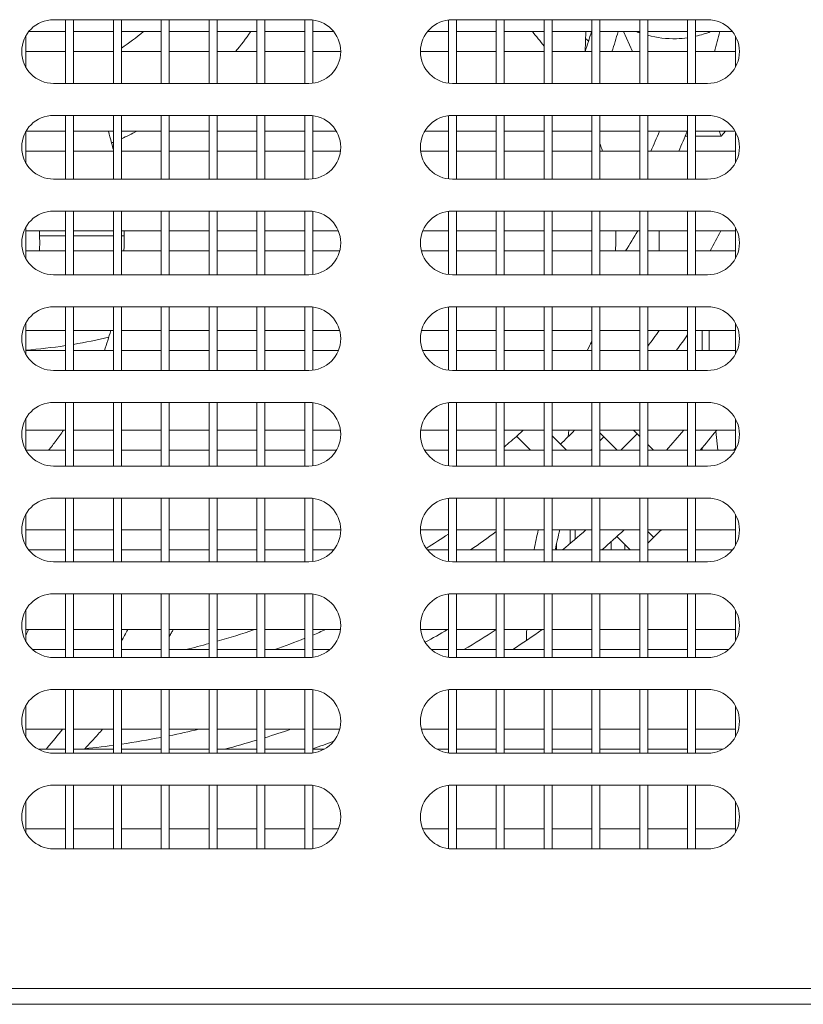
# Model space of a CAD drawing. Units: millimetres. Extents: x 0 to 5250, y 0 to 7425.
# Drawn here: x 1991 to 2089, y 4217 to 4340 of the extents above; entities that cross this region are included whole.
import ezdxf

# ---------------------------------------------------------------- set-up
doc = ezdxf.new("R2010")
doc.units = ezdxf.units.MM
doc.header["$LTSCALE"] = 25
doc.layers.get('DEFPOINTS').update_dxf_attribs({"lineweight": 25})
doc.layers.add('Dimension (MIR)', color=1, linetype='Continuous', lineweight=9, true_color=0xff0000)
doc.layers.add('Visible (MIR)', color=7, linetype='Continuous', lineweight=18)
doc.layers.add('Visible Narrow (MIR)', color=7, linetype='Continuous', lineweight=15)
doc.styles.add('Label Text (MIR)', font='txt')
doc.dimstyles.new('Dimension (MIR)', dxfattribs={"dimscale": 25, "dimtxt": 1.8, "dimasz": 1.5, "dimexe": 1.5, "dimexo": 1.5, "dimgap": 0.5, "dimtad": 1, "dimtoh": 1, "dimdsep": 46, "dimtxsty": 'Label Text (MIR)', "dimblk": 'Filled-2', "dimcen": 0.09, "dimdle": 10, "dimclrd": 1, "dimclre": 1, "dimclrt": 256, "dimazin": 2, "dimtfac": 1, "dimtmove": 0, "dimatfit": 3, "dimldrblk": 'Filled-1', "dimfxl": 1, "dimtolj": 1, "dimlwd": -1, "dimlwe": -1, "dimarcsym": 0})

# ---------------------------------------------------------------- blocks, each defined once
blk = doc.blocks.new('Filled-2')
at = {"color": 0}
for p, q in [((0, 0), (-1, 0.1667)), ((-1, 0.1667), (-1, -0.1667)), ((-1, 0), (0, 0)), ((-1, -0.1667), (0, 0))]:
    blk.add_line(p, q, dxfattribs=at)
at = {"color": 0, "flags": 128}
blk.add_lwpolyline([(-1, -0.1667), (0, 0), (-1, 0.1667), (-1, -0.1667)], dxfattribs=at)
at = {"color": 0}
blk.add_solid([(-1, -0.1667), (0, 0), (-1, 0.1667), (-1, -0.1667)], dxfattribs=at)
blk = doc.blocks.new('*D15')
at = {"layer": 'DEFPOINTS', "color": 0, "transparency": 16777216}
for p in [(1791.4, 4240.24), (2181.4, 4240.24), (2181.4, 4089.53)]:
    blk.add_point(p, dxfattribs=at)
at = {"layer": 'Dimension (MIR)', "color": 1, "transparency": 16777216}
for p, q in [((1791.4, 4202.74), (1791.4, 4052.03)), ((2181.4, 4202.74), (2181.4, 4052.03)), ((1828.9, 4089.53), (2143.9, 4089.53))]:
    blk.add_line(p, q, dxfattribs=at)
at = {"layer": 'Dimension (MIR)', "color": 1, "transparency": 16777216, "xscale": 37.5, "yscale": 37.5, "zscale": 37.5, "rotation": 180}
blk.add_blockref('Filled-2', (1791.4, 4089.53), dxfattribs=at)
at = {"layer": 'Dimension (MIR)', "color": 1, "transparency": 16777216, "xscale": 37.5, "yscale": 37.5, "zscale": 37.5}
blk.add_blockref('Filled-2', (2181.4, 4089.53), dxfattribs=at)
at = {"layer": 'Dimension (MIR)', "transparency": 16777216, "insert": (1986.4, 4147.78), "char_height": 45, "attachment_point": 2, "style": 'Label Text (MIR)'}
blk.add_mtext('\\A1;390', dxfattribs=at)
blk = doc.blocks.new('Filled-1')
at = {"color": 0}
for p, q in [((0, 0), (-1, 0.25)), ((-1, 0.25), (-1, -0.25)), ((-1, 0), (0, 0)), ((-1, -0.25), (0, 0))]:
    blk.add_line(p, q, dxfattribs=at)
at = {"color": 0, "flags": 128}
blk.add_lwpolyline([(-1, -0.25), (0, 0), (-1, 0.25), (-1, -0.25)], dxfattribs=at)
at = {"color": 0}
blk.add_solid([(-1, -0.25), (0, 0), (-1, 0.25), (-1, -0.25)], dxfattribs=at)
blk = doc.blocks.new('*D16')
at = {"layer": 'DEFPOINTS', "color": 0, "transparency": 16777216}
for p in [(956.4, 4218.81), (2466.4, 4218.81), (956.4, 3859.83)]:
    blk.add_point(p, dxfattribs=at)
at = {"layer": 'Dimension (MIR)', "color": 1, "transparency": 16777216}
for p, q in [((956.4, 4181.31), (956.4, 3822.33)), ((2466.4, 4181.31), (2466.4, 3822.33)), ((2428.9, 3859.83), (993.9, 3859.83))]:
    blk.add_line(p, q, dxfattribs=at)
at = {"layer": 'Dimension (MIR)', "color": 1, "transparency": 16777216, "xscale": 37.5, "yscale": 37.5, "zscale": 37.5, "rotation": 180}
blk.add_blockref('Filled-2', (956.4, 3859.83), dxfattribs=at)
at = {"layer": 'Dimension (MIR)', "color": 1, "transparency": 16777216, "xscale": 37.5, "yscale": 37.5, "zscale": 37.5}
blk.add_blockref('Filled-2', (2466.4, 3859.83), dxfattribs=at)
at = {"layer": 'Dimension (MIR)', "transparency": 16777216, "insert": (1711.4, 3918.08), "char_height": 45, "attachment_point": 2, "style": 'Label Text (MIR)'}
blk.add_mtext('\\A1;1510', dxfattribs=at)

msp = doc.modelspace()

# ---------------------------------------------------------------- linework, layer by layer
at = {"layer": 'Visible (MIR)'}
for p, q in [((1995.4021, 4340.2406), (2027.4021, 4340.2406)), ((1996.9021, 4340.2406), (1996.9021, 4332.2406)), ((1997.9021, 4340.2406), (1997.9021, 4332.2406)), ((2002.9021, 4340.2406), (2002.9021, 4332.2406)), ((2003.9021, 4340.2406), (2003.9021, 4332.2406)), ((2008.9021, 4340.2406), (2008.9021, 4332.2406)), ((2009.9021, 4340.2406), (2009.9021, 4332.2406)), ((2014.9021, 4340.2406), (2014.9021, 4332.2406)), ((2015.9021, 4340.2406), (2015.9021, 4332.2406)), ((2020.9021, 4340.2406), (2020.9021, 4332.2406)), ((2021.9021, 4340.2406), (2021.9021, 4332.2406)), ((2026.9021, 4340.2406), (2026.9021, 4332.2406)), ((2027.9021, 4340.2093), (2027.9021, 4332.272)), ((2044.9021, 4340.2093), (2044.9021, 4332.272)), ((2045.4021, 4340.2406), (2077.4021, 4340.2406)), ((2045.9021, 4340.2406), (2045.9021, 4332.2406)), ((2050.9021, 4340.2406), (2050.9021, 4332.2406)), ((2051.9021, 4340.2406), (2051.9021, 4332.2406)), ((2056.9021, 4340.2406), (2056.9021, 4332.2406)), ((2057.9021, 4340.2406), (2057.9021, 4332.2406)), ((2062.9021, 4340.2406), (2062.9021, 4332.2406)), ((2063.9021, 4340.2406), (2063.9021, 4332.2406)), ((2068.9021, 4340.2406), (2068.9021, 4332.2406)), ((2069.9021, 4340.2406), (2069.9021, 4332.2406)), ((2074.9021, 4340.2406), (2074.9021, 4332.2406)), ((2075.9021, 4340.2406), (2075.9021, 4332.2406)), ((1996.9021, 4338.7406), (1992.2796, 4338.7406)), ((2002.9021, 4338.7406), (1997.9021, 4338.7406)), ((2008.9021, 4338.7406), (2003.9021, 4338.7406)), ((2014.9021, 4338.7406), (2009.9021, 4338.7406)), ((2020.9021, 4338.7406), (2015.9021, 4338.7406)), ((2026.9021, 4338.7406), (2021.9021, 4338.7406)), ((2030.5246, 4338.7406), (2027.9021, 4338.7406)), ((2044.9021, 4338.7406), (2042.2796, 4338.7406)), ((2050.9021, 4338.7406), (2045.9021, 4338.7406)), ((2056.9021, 4338.7406), (2051.9021, 4338.7406)), ((2062.9021, 4338.7406), (2057.9021, 4338.7406)), ((2062.0384, 4336.2474), (2062.1308, 4338.7406)), ((2068.9021, 4338.7406), (2063.9021, 4338.7406)), ((2067.9786, 4336.2406), (2066.8432, 4338.7406)), ((2074.9021, 4338.7406), (2069.9021, 4338.7406)), ((2080.5246, 4338.7406), (2075.9021, 4338.7406)), ((1991.9021, 4338.1771), (1991.9021, 4334.3041)), ((2080.9021, 4338.1771), (2080.9021, 4334.3041)), ((1996.9021, 4336.2406), (1991.9021, 4336.2406)), ((2002.9021, 4336.2406), (1997.9021, 4336.2406)), ((2008.9021, 4336.2406), (2003.9021, 4336.2406)), ((2014.9021, 4336.2406), (2009.9021, 4336.2406)), ((2020.9021, 4336.2406), (2015.9021, 4336.2406)), ((2026.9021, 4336.2406), (2021.9021, 4336.2406)), ((2031.4021, 4336.2406), (2027.9021, 4336.2406)), ((2044.9021, 4336.2406), (2041.4021, 4336.2406)), ((2050.9021, 4336.2406), (2045.9021, 4336.2406)), ((2056.9021, 4336.2406), (2051.9021, 4336.2406)), ((2062.9021, 4336.2406), (2057.9021, 4336.2406)), ((2068.9021, 4336.2406), (2063.9021, 4336.2406)), ((2074.9021, 4336.2406), (2069.9021, 4336.2406)), ((2080.9021, 4336.2406), (2075.9021, 4336.2406)), ((2027.4021, 4332.2406), (1995.4021, 4332.2406)), ((2077.4021, 4332.2406), (2045.4021, 4332.2406)), ((1995.4021, 4328.2406), (2027.4021, 4328.2406)), ((1996.9021, 4328.2406), (1996.9021, 4320.2406)), ((1997.9021, 4328.2406), (1997.9021, 4320.2406)), ((2002.9021, 4328.2406), (2002.9021, 4320.2406)), ((2003.9021, 4328.2406), (2003.9021, 4320.2406)), ((2008.9021, 4328.2406), (2008.9021, 4320.2406)), ((2009.9021, 4328.2406), (2009.9021, 4320.2406)), ((2014.9021, 4328.2406), (2014.9021, 4320.2406)), ((2015.9021, 4328.2406), (2015.9021, 4320.2406)), ((2020.9021, 4328.2406), (2020.9021, 4320.2406)), ((2021.9021, 4328.2406), (2021.9021, 4320.2406)), ((2026.9021, 4328.2406), (2026.9021, 4320.2406)), ((2027.9021, 4328.2093), (2027.9021, 4320.272)), ((2044.9021, 4328.2093), (2044.9021, 4320.272)), ((2045.4021, 4328.2406), (2077.4021, 4328.2406)), ((2045.9021, 4328.2406), (2045.9021, 4320.2406)), ((2050.9021, 4328.2406), (2050.9021, 4320.2406)), ((2051.9021, 4328.2406), (2051.9021, 4320.2406)), ((2056.9021, 4328.2406), (2056.9021, 4320.2406)), ((2057.9021, 4328.2406), (2057.9021, 4320.2406)), ((2062.9021, 4328.2406), (2062.9021, 4320.2406)), ((2063.9021, 4328.2406), (2063.9021, 4320.2406)), ((2068.9021, 4328.2406), (2068.9021, 4320.2406)), ((2069.9021, 4328.2406), (2069.9021, 4320.2406)), ((2074.9021, 4328.2406), (2074.9021, 4320.2406)), ((2075.9021, 4328.2406), (2075.9021, 4320.2406)), ((1996.9021, 4326.2406), (1991.938, 4326.2406)), ((2002.9021, 4326.2406), (1997.9021, 4326.2406)), ((2008.9021, 4326.2406), (2003.9021, 4326.2406)), ((2014.9021, 4326.2406), (2009.9021, 4326.2406)), ((2020.9021, 4326.2406), (2015.9021, 4326.2406)), ((2026.9021, 4326.2406), (2021.9021, 4326.2406)), ((2030.8662, 4326.2406), (2027.9021, 4326.2406)), ((2044.9021, 4326.2406), (2041.938, 4326.2406)), ((2050.9021, 4326.2406), (2045.9021, 4326.2406)), ((2056.9021, 4326.2406), (2051.9021, 4326.2406)), ((2062.9021, 4326.2406), (2057.9021, 4326.2406)), ((2068.9021, 4326.2406), (2063.9021, 4326.2406)), ((2074.9021, 4326.2406), (2069.9021, 4326.2406)), ((2080.8662, 4326.2406), (2075.9021, 4326.2406)), ((1991.9021, 4326.1771), (1991.9021, 4322.3041)), ((2080.9021, 4326.1771), (2080.9021, 4322.3041)), ((1996.9021, 4323.7406), (1991.9021, 4323.7406)), ((2002.9021, 4323.7406), (1997.9021, 4323.7406)), ((2008.9021, 4323.7406), (2003.9021, 4323.7406)), ((2014.9021, 4323.7406), (2009.9021, 4323.7406)), ((2020.9021, 4323.7406), (2015.9021, 4323.7406)), ((2026.9021, 4323.7406), (2021.9021, 4323.7406)), ((2031.3707, 4323.7406), (2027.9021, 4323.7406)), ((2044.9021, 4323.7406), (2041.4335, 4323.7406)), ((2050.9021, 4323.7406), (2045.9021, 4323.7406)), ((2056.9021, 4323.7406), (2051.9021, 4323.7406)), ((2062.9021, 4323.7406), (2057.9021, 4323.7406)), ((2068.9021, 4323.7406), (2063.9021, 4323.7406)), ((2074.9021, 4323.7406), (2069.9021, 4323.7406)), ((2080.9021, 4323.7406), (2075.9021, 4323.7406)), ((2027.4021, 4320.2406), (1995.4021, 4320.2406)), ((2077.4021, 4320.2406), (2045.4021, 4320.2406)), ((1995.4021, 4316.2406), (2027.4021, 4316.2406)), ((1996.9021, 4316.2406), (1996.9021, 4308.2406)), ((1997.9021, 4316.2406), (1997.9021, 4308.2406)), ((2002.9021, 4316.2406), (2002.9021, 4308.2406)), ((2003.9021, 4316.2406), (2003.9021, 4308.2406)), ((2008.9021, 4316.2406), (2008.9021, 4308.2406)), ((2009.9021, 4316.2406), (2009.9021, 4308.2406)), ((2014.9021, 4316.2406), (2014.9021, 4308.2406)), ((2015.9021, 4316.2406), (2015.9021, 4308.2406)), ((2020.9021, 4316.2406), (2020.9021, 4308.2406)), ((2021.9021, 4316.2406), (2021.9021, 4308.2406)), ((2026.9021, 4316.2406), (2026.9021, 4308.2406)), ((2027.9021, 4316.2093), (2027.9021, 4308.272)), ((2044.9021, 4316.2093), (2044.9021, 4308.272)), ((2045.4021, 4316.2406), (2077.4021, 4316.2406)), ((2045.9021, 4316.2406), (2045.9021, 4308.2406)), ((2050.9021, 4316.2406), (2050.9021, 4308.2406)), ((2051.9021, 4316.2406), (2051.9021, 4308.2406)), ((2056.9021, 4316.2406), (2056.9021, 4308.2406)), ((2057.9021, 4316.2406), (2057.9021, 4308.2406)), ((2062.9021, 4316.2406), (2062.9021, 4308.2406)), ((2063.9021, 4316.2406), (2063.9021, 4308.2406)), ((2068.9021, 4316.2406), (2068.9021, 4308.2406)), ((2069.9021, 4316.2406), (2069.9021, 4308.2406)), ((2074.9021, 4316.2406), (2074.9021, 4308.2406)), ((2075.9021, 4316.2406), (2075.9021, 4308.2406)), ((1991.9021, 4314.1771), (1991.9021, 4310.3041)), ((2080.9021, 4314.1771), (2080.9021, 4310.3041)), ((1996.9021, 4313.7406), (1991.9021, 4313.7406)), ((1996.9021, 4313.1171), (1993.6432, 4313.1171)), ((2002.9021, 4313.7406), (1997.9021, 4313.7406)), ((2002.9021, 4313.1171), (1997.9021, 4313.1171)), ((2008.9021, 4313.7406), (2003.9021, 4313.7406)), ((2004.2629, 4313.1171), (2003.9021, 4313.1171)), ((2014.9021, 4313.7406), (2009.9021, 4313.7406)), ((2020.9021, 4313.7406), (2015.9021, 4313.7406)), ((2026.9021, 4313.7406), (2021.9021, 4313.7406)), ((2031.1102, 4313.7406), (2027.9021, 4313.7406)), ((2044.9021, 4313.7406), (2041.694, 4313.7406)), ((2050.9021, 4313.7406), (2045.9021, 4313.7406)), ((2056.9021, 4313.7406), (2051.9021, 4313.7406)), ((2062.9021, 4313.7406), (2057.9021, 4313.7406)), ((2068.9021, 4313.7406), (2063.9021, 4313.7406)), ((2074.9021, 4313.7406), (2069.9021, 4313.7406)), ((2071.3342, 4311.2406), (2071.3342, 4313.7406)), ((2080.9021, 4313.7406), (2075.9021, 4313.7406)), ((1996.9021, 4311.2406), (1991.9021, 4311.2406)), ((2002.9021, 4311.2406), (1997.9021, 4311.2406)), ((2008.9021, 4311.2406), (2003.9021, 4311.2406)), ((2014.9021, 4311.2406), (2009.9021, 4311.2406)), ((2020.9021, 4311.2406), (2015.9021, 4311.2406)), ((2026.9021, 4311.2406), (2021.9021, 4311.2406)), ((2031.2751, 4311.2406), (2027.9021, 4311.2406)), ((2044.9021, 4311.2406), (2041.5291, 4311.2406)), ((2050.9021, 4311.2406), (2045.9021, 4311.2406)), ((2056.9021, 4311.2406), (2051.9021, 4311.2406)), ((2062.9021, 4311.2406), (2057.9021, 4311.2406)), ((2068.9021, 4311.2406), (2063.9021, 4311.2406)), ((2074.9021, 4311.2406), (2069.9021, 4311.2406)), ((2080.9021, 4311.2406), (2075.9021, 4311.2406)), ((2027.4021, 4308.2406), (1995.4021, 4308.2406)), ((2077.4021, 4308.2406), (2045.4021, 4308.2406)), ((1995.4021, 4304.2406), (2027.4021, 4304.2406)), ((1996.9021, 4304.2406), (1996.9021, 4296.2406)), ((1997.9021, 4304.2406), (1997.9021, 4296.2406)), ((2002.9021, 4304.2406), (2002.9021, 4296.2406)), ((2003.9021, 4304.2406), (2003.9021, 4296.2406)), ((2008.9021, 4304.2406), (2008.9021, 4296.2406)), ((2009.9021, 4304.2406), (2009.9021, 4296.2406)), ((2014.9021, 4304.2406), (2014.9021, 4296.2406)), ((2015.9021, 4304.2406), (2015.9021, 4296.2406)), ((2020.9021, 4304.2406), (2020.9021, 4296.2406)), ((2021.9021, 4304.2406), (2021.9021, 4296.2406)), ((2026.9021, 4304.2406), (2026.9021, 4296.2406)), ((2027.9021, 4304.2093), (2027.9021, 4296.272)), ((2044.9021, 4304.2093), (2044.9021, 4296.272)), ((2045.4021, 4304.2406), (2077.4021, 4304.2406)), ((2045.9021, 4304.2406), (2045.9021, 4296.2406)), ((2050.9021, 4304.2406), (2050.9021, 4296.2406)), ((2051.9021, 4304.2406), (2051.9021, 4296.2406)), ((2056.9021, 4304.2406), (2056.9021, 4296.2406)), ((2057.9021, 4304.2406), (2057.9021, 4296.2406)), ((2062.9021, 4304.2406), (2062.9021, 4296.2406)), ((2063.9021, 4304.2406), (2063.9021, 4296.2406)), ((2068.9021, 4304.2406), (2068.9021, 4296.2406)), ((2069.9021, 4304.2406), (2069.9021, 4296.2406)), ((2074.9021, 4304.2406), (2074.9021, 4296.2406)), ((2075.9021, 4304.2406), (2075.9021, 4296.2406)), ((1991.9021, 4302.1771), (1991.9021, 4298.3041)), ((2080.9021, 4302.1771), (2080.9021, 4298.3041)), ((1996.9021, 4301.2406), (1991.9021, 4301.2406)), ((2002.9021, 4301.2406), (1997.9021, 4301.2406)), ((2008.9021, 4301.2406), (2003.9021, 4301.2406)), ((2014.9021, 4301.2406), (2009.9021, 4301.2406)), ((2020.9021, 4301.2406), (2015.9021, 4301.2406)), ((2026.9021, 4301.2406), (2021.9021, 4301.2406)), ((2031.2751, 4301.2406), (2027.9021, 4301.2406)), ((2044.9021, 4301.2406), (2041.5291, 4301.2406)), ((2050.9021, 4301.2406), (2045.9021, 4301.2406)), ((2056.9021, 4301.2406), (2051.9021, 4301.2406)), ((2062.9021, 4301.2406), (2057.9021, 4301.2406)), ((2068.9021, 4301.2406), (2063.9021, 4301.2406)), ((2074.9021, 4301.2406), (2069.9021, 4301.2406)), ((2080.9021, 4301.2406), (2075.9021, 4301.2406)), ((2077.607, 4301.2406), (2077.607, 4298.7406)), ((1996.9021, 4298.7406), (1991.9021, 4298.7406)), ((2002.9021, 4298.7406), (1997.9021, 4298.7406)), ((2008.9021, 4298.7406), (2003.9021, 4298.7406)), ((2014.9021, 4298.7406), (2009.9021, 4298.7406)), ((2020.9021, 4298.7406), (2015.9021, 4298.7406)), ((2026.9021, 4298.7406), (2021.9021, 4298.7406)), ((2031.1102, 4298.7406), (2027.9021, 4298.7406)), ((2044.9021, 4298.7406), (2041.694, 4298.7406)), ((2050.9021, 4298.7406), (2045.9021, 4298.7406)), ((2056.9021, 4298.7406), (2051.9021, 4298.7406)), ((2062.9021, 4298.7406), (2057.9021, 4298.7406)), ((2068.9021, 4298.7406), (2063.9021, 4298.7406)), ((2074.9021, 4298.7406), (2069.9021, 4298.7406)), ((2080.9021, 4298.7406), (2075.9021, 4298.7406)), ((2027.4021, 4296.2406), (1995.4021, 4296.2406)), ((2077.4021, 4296.2406), (2045.4021, 4296.2406)), ((1995.4021, 4292.2406), (2027.4021, 4292.2406)), ((1996.9021, 4292.2406), (1996.9021, 4284.2406)), ((1997.9021, 4292.2406), (1997.9021, 4284.2406)), ((2002.9021, 4292.2406), (2002.9021, 4284.2406)), ((2003.9021, 4292.2406), (2003.9021, 4284.2406)), ((2008.9021, 4292.2406), (2008.9021, 4284.2406)), ((2009.9021, 4292.2406), (2009.9021, 4284.2406)), ((2014.9021, 4292.2406), (2014.9021, 4284.2406)), ((2015.9021, 4292.2406), (2015.9021, 4284.2406)), ((2020.9021, 4292.2406), (2020.9021, 4284.2406)), ((2021.9021, 4292.2406), (2021.9021, 4284.2406)), ((2026.9021, 4292.2406), (2026.9021, 4284.2406)), ((2027.9021, 4292.2093), (2027.9021, 4284.272)), ((2044.9021, 4292.2093), (2044.9021, 4284.272)), ((2045.4021, 4292.2406), (2077.4021, 4292.2406)), ((2045.9021, 4292.2406), (2045.9021, 4284.2406)), ((2050.9021, 4292.2406), (2050.9021, 4284.2406)), ((2051.9021, 4292.2406), (2051.9021, 4284.2406)), ((2056.9021, 4292.2406), (2056.9021, 4284.2406)), ((2057.9021, 4292.2406), (2057.9021, 4284.2406)), ((2062.9021, 4292.2406), (2062.9021, 4284.2406)), ((2063.9021, 4292.2406), (2063.9021, 4284.2406)), ((2068.9021, 4292.2406), (2068.9021, 4284.2406)), ((2069.9021, 4292.2406), (2069.9021, 4284.2406)), ((2074.9021, 4292.2406), (2074.9021, 4284.2406)), ((2075.9021, 4292.2406), (2075.9021, 4284.2406)), ((1991.9021, 4290.1771), (1991.9021, 4286.3041)), ((2080.9021, 4290.1771), (2080.9021, 4286.3041)), ((1996.9021, 4288.7406), (1991.9021, 4288.7406)), ((2002.9021, 4288.7406), (1997.9021, 4288.7406)), ((2008.9021, 4288.7406), (2003.9021, 4288.7406)), ((2014.9021, 4288.7406), (2009.9021, 4288.7406)), ((2020.9021, 4288.7406), (2015.9021, 4288.7406)), ((2026.9021, 4288.7406), (2021.9021, 4288.7406)), ((2031.3707, 4288.7406), (2027.9021, 4288.7406)), ((2044.9021, 4288.7406), (2041.4335, 4288.7406)), ((2050.9021, 4288.7406), (2045.9021, 4288.7406)), ((2056.9021, 4288.7406), (2051.9021, 4288.7406)), ((2055.1946, 4286.2406), (2053.4458, 4287.9895)), ((2062.9021, 4288.7406), (2057.9021, 4288.7406)), ((2059.7201, 4286.2406), (2057.9021, 4288.0587)), ((2059.9919, 4288.7406), (2059.9132, 4287.9289)), ((2068.9021, 4288.7406), (2063.9021, 4288.7406)), ((2063.9021, 4288.4226), (2066.0841, 4286.2406)), ((2068.1096, 4288.7406), (2068.5623, 4288.288)), ((2068.5623, 4288.288), (2068.9021, 4287.9481)), ((2074.9021, 4288.7406), (2069.9021, 4288.7406)), ((2080.9021, 4288.7406), (2075.9021, 4288.7406)), ((2078.4482, 4288.6253), (2078.6957, 4286.2406)), ((2069.9021, 4286.9481), (2070.6096, 4286.2406)), ((1996.9021, 4286.2406), (1991.938, 4286.2406)), ((2002.9021, 4286.2406), (1997.9021, 4286.2406)), ((2008.9021, 4286.2406), (2003.9021, 4286.2406)), ((2014.9021, 4286.2406), (2009.9021, 4286.2406)), ((2020.9021, 4286.2406), (2015.9021, 4286.2406)), ((2026.9021, 4286.2406), (2021.9021, 4286.2406)), ((2030.8662, 4286.2406), (2027.9021, 4286.2406)), ((2044.9021, 4286.2406), (2041.938, 4286.2406)), ((2050.9021, 4286.2406), (2045.9021, 4286.2406)), ((2056.9021, 4286.2406), (2051.9021, 4286.2406)), ((2062.9021, 4286.2406), (2057.9021, 4286.2406)), ((2068.9021, 4286.2406), (2063.9021, 4286.2406)), ((2074.9021, 4286.2406), (2069.9021, 4286.2406)), ((2080.8662, 4286.2406), (2075.9021, 4286.2406)), ((2027.4021, 4284.2406), (1995.4021, 4284.2406)), ((2077.4021, 4284.2406), (2045.4021, 4284.2406)), ((1995.4021, 4280.2406), (2027.4021, 4280.2406)), ((1996.9021, 4280.2406), (1996.9021, 4272.2406)), ((1997.9021, 4280.2406), (1997.9021, 4272.2406)), ((2002.9021, 4280.2406), (2002.9021, 4272.2406)), ((2003.9021, 4280.2406), (2003.9021, 4272.2406)), ((2008.9021, 4280.2406), (2008.9021, 4272.2406)), ((2009.9021, 4280.2406), (2009.9021, 4272.2406)), ((2014.9021, 4280.2406), (2014.9021, 4272.2406)), ((2015.9021, 4280.2406), (2015.9021, 4272.2406)), ((2020.9021, 4280.2406), (2020.9021, 4272.2406)), ((2021.9021, 4280.2406), (2021.9021, 4272.2406)), ((2026.9021, 4280.2406), (2026.9021, 4272.2406)), ((2027.9021, 4280.2093), (2027.9021, 4272.272)), ((2044.9021, 4280.2093), (2044.9021, 4272.272)), ((2045.4021, 4280.2406), (2077.4021, 4280.2406)), ((2045.9021, 4280.2406), (2045.9021, 4272.2406)), ((2050.9021, 4280.2406), (2050.9021, 4272.2406)), ((2051.9021, 4280.2406), (2051.9021, 4272.2406)), ((2056.9021, 4280.2406), (2056.9021, 4272.2406)), ((2057.9021, 4280.2406), (2057.9021, 4272.2406)), ((2062.9021, 4280.2406), (2062.9021, 4272.2406)), ((2063.9021, 4280.2406), (2063.9021, 4272.2406)), ((2068.9021, 4280.2406), (2068.9021, 4272.2406)), ((2069.9021, 4280.2406), (2069.9021, 4272.2406)), ((2074.9021, 4280.2406), (2074.9021, 4272.2406)), ((2075.9021, 4280.2406), (2075.9021, 4272.2406)), ((1991.9021, 4278.1771), (1991.9021, 4274.3041)), ((2080.9021, 4278.1771), (2080.9021, 4274.3041)), ((1996.9021, 4276.2406), (1991.9021, 4276.2406)), ((2002.9021, 4276.2406), (1997.9021, 4276.2406)), ((2008.9021, 4276.2406), (2003.9021, 4276.2406)), ((2014.9021, 4276.2406), (2009.9021, 4276.2406)), ((2020.9021, 4276.2406), (2015.9021, 4276.2406)), ((2026.9021, 4276.2406), (2021.9021, 4276.2406)), ((2031.4021, 4276.2406), (2027.9021, 4276.2406)), ((2044.9021, 4276.2406), (2041.4021, 4276.2406)), ((2050.9021, 4276.2406), (2045.9021, 4276.2406)), ((2056.9021, 4276.2406), (2051.9021, 4276.2406)), ((2062.9021, 4276.2406), (2057.9021, 4276.2406)), ((2060.1649, 4276.2406), (2060.1649, 4274.5413)), ((2060.8009, 4276.2406), (2060.8009, 4275.076)), ((2068.9021, 4276.2406), (2063.9021, 4276.2406)), ((2074.9021, 4276.2406), (2069.9021, 4276.2406)), ((2069.9021, 4276.0587), (2070.649, 4275.3118)), ((2080.9021, 4276.2406), (2075.9021, 4276.2406)), ((2058.4583, 4274.5366), (2058.4583, 4273.7406)), ((2065.3272, 4273.7406), (2065.3272, 4274.7756)), ((2067.6946, 4273.7406), (2066.0273, 4275.408)), ((2067.0338, 4273.7406), (2067.0338, 4274.4015)), ((1996.9021, 4273.7406), (1992.2796, 4273.7406)), ((2002.9021, 4273.7406), (1997.9021, 4273.7406)), ((2008.9021, 4273.7406), (2003.9021, 4273.7406)), ((2014.9021, 4273.7406), (2009.9021, 4273.7406)), ((2020.9021, 4273.7406), (2015.9021, 4273.7406)), ((2026.9021, 4273.7406), (2021.9021, 4273.7406)), ((2030.5246, 4273.7406), (2027.9021, 4273.7406)), ((2044.9021, 4273.7406), (2042.2796, 4273.7406)), ((2050.9021, 4273.7406), (2045.9021, 4273.7406)), ((2056.9021, 4273.7406), (2051.9021, 4273.7406)), ((2062.9021, 4273.7406), (2057.9021, 4273.7406)), ((2068.9021, 4273.7406), (2063.9021, 4273.7406)), ((2067.6698, 4273.7655), (2067.6698, 4273.7406)), ((2074.9021, 4273.7406), (2069.9021, 4273.7406)), ((2080.5246, 4273.7406), (2075.9021, 4273.7406)), ((2027.4021, 4272.2406), (1995.4021, 4272.2406)), ((2077.4021, 4272.2406), (2045.4021, 4272.2406)), ((1995.4021, 4268.2406), (2027.4021, 4268.2406)), ((1996.9021, 4268.2406), (1996.9021, 4260.2406)), ((1997.9021, 4268.2406), (1997.9021, 4260.2406)), ((2002.9021, 4268.2406), (2002.9021, 4260.2406)), ((2003.9021, 4268.2406), (2003.9021, 4260.2406)), ((2008.9021, 4268.2406), (2008.9021, 4260.2406)), ((2009.9021, 4268.2406), (2009.9021, 4260.2406)), ((2014.9021, 4268.2406), (2014.9021, 4260.2406)), ((2015.9021, 4268.2406), (2015.9021, 4260.2406)), ((2020.9021, 4268.2406), (2020.9021, 4260.2406)), ((2021.9021, 4268.2406), (2021.9021, 4260.2406)), ((2026.9021, 4268.2406), (2026.9021, 4260.2406)), ((2027.9021, 4268.2093), (2027.9021, 4260.272)), ((2044.9021, 4268.2093), (2044.9021, 4260.272)), ((2045.4021, 4268.2406), (2077.4021, 4268.2406)), ((2045.9021, 4268.2406), (2045.9021, 4260.2406)), ((2050.9021, 4268.2406), (2050.9021, 4260.2406)), ((2051.9021, 4268.2406), (2051.9021, 4260.2406)), ((2056.9021, 4268.2406), (2056.9021, 4260.2406)), ((2057.9021, 4268.2406), (2057.9021, 4260.2406)), ((2062.9021, 4268.2406), (2062.9021, 4260.2406)), ((2063.9021, 4268.2406), (2063.9021, 4260.2406)), ((2068.9021, 4268.2406), (2068.9021, 4260.2406)), ((2069.9021, 4268.2406), (2069.9021, 4260.2406)), ((2074.9021, 4268.2406), (2074.9021, 4260.2406)), ((2075.9021, 4268.2406), (2075.9021, 4260.2406)), ((1991.9021, 4266.1771), (1991.9021, 4262.3041)), ((2080.9021, 4266.1771), (2080.9021, 4262.3041)), ((1996.9021, 4263.7406), (1991.9021, 4263.7406)), ((2002.9021, 4263.7406), (1997.9021, 4263.7406)), ((2008.9021, 4263.7406), (2003.9021, 4263.7406)), ((2014.9021, 4263.7406), (2009.9021, 4263.7406)), ((2020.9021, 4263.7406), (2015.9021, 4263.7406)), ((2026.9021, 4263.7406), (2021.9021, 4263.7406)), ((2031.3707, 4263.7406), (2027.9021, 4263.7406)), ((2044.9021, 4263.7406), (2041.4335, 4263.7406)), ((2050.9021, 4263.7406), (2045.9021, 4263.7406)), ((2056.9021, 4263.7406), (2051.9021, 4263.7406)), ((2062.9021, 4263.7406), (2057.9021, 4263.7406)), ((2068.9021, 4263.7406), (2063.9021, 4263.7406)), ((2074.9021, 4263.7406), (2069.9021, 4263.7406)), ((2080.9021, 4263.7406), (2075.9021, 4263.7406)), ((1996.9021, 4261.2406), (1992.7564, 4261.2406)), ((2002.9021, 4261.2406), (1997.9021, 4261.2406)), ((2008.9021, 4261.2406), (2003.9021, 4261.2406)), ((2014.9021, 4261.2406), (2009.9021, 4261.2406)), ((2020.9021, 4261.2406), (2015.9021, 4261.2406)), ((2026.9021, 4261.2406), (2021.9021, 4261.2406)), ((2030.0479, 4261.2406), (2027.9021, 4261.2406)), ((2044.9021, 4261.2406), (2042.7564, 4261.2406)), ((2050.9021, 4261.2406), (2045.9021, 4261.2406)), ((2056.9021, 4261.2406), (2051.9021, 4261.2406)), ((2062.9021, 4261.2406), (2057.9021, 4261.2406)), ((2068.9021, 4261.2406), (2063.9021, 4261.2406)), ((2074.9021, 4261.2406), (2069.9021, 4261.2406)), ((2080.0479, 4261.2406), (2075.9021, 4261.2406)), ((2027.4021, 4260.2406), (1995.4021, 4260.2406)), ((2077.4021, 4260.2406), (2045.4021, 4260.2406)), ((1995.4021, 4256.2406), (2027.4021, 4256.2406)), ((1996.9021, 4256.2406), (1996.9021, 4248.2406)), ((1997.9021, 4256.2406), (1997.9021, 4248.2406)), ((2002.9021, 4256.2406), (2002.9021, 4248.2406)), ((2003.9021, 4256.2406), (2003.9021, 4248.2406)), ((2008.9021, 4256.2406), (2008.9021, 4248.2406)), ((2009.9021, 4256.2406), (2009.9021, 4248.2406)), ((2014.9021, 4256.2406), (2014.9021, 4248.2406)), ((2015.9021, 4256.2406), (2015.9021, 4248.2406)), ((2020.9021, 4256.2406), (2020.9021, 4248.2406)), ((2021.9021, 4256.2406), (2021.9021, 4248.2406)), ((2026.9021, 4256.2406), (2026.9021, 4248.2406)), ((2027.9021, 4256.2093), (2027.9021, 4248.272)), ((2044.9021, 4256.2093), (2044.9021, 4248.272)), ((2045.4021, 4256.2406), (2077.4021, 4256.2406)), ((2045.9021, 4256.2406), (2045.9021, 4248.2406)), ((2050.9021, 4256.2406), (2050.9021, 4248.2406)), ((2051.9021, 4256.2406), (2051.9021, 4248.2406)), ((2056.9021, 4256.2406), (2056.9021, 4248.2406)), ((2057.9021, 4256.2406), (2057.9021, 4248.2406)), ((2062.9021, 4256.2406), (2062.9021, 4248.2406)), ((2063.9021, 4256.2406), (2063.9021, 4248.2406)), ((2068.9021, 4256.2406), (2068.9021, 4248.2406)), ((2069.9021, 4256.2406), (2069.9021, 4248.2406)), ((2074.9021, 4256.2406), (2074.9021, 4248.2406)), ((2075.9021, 4256.2406), (2075.9021, 4248.2406)), ((1991.9021, 4254.1771), (1991.9021, 4250.3041)), ((2080.9021, 4254.1771), (2080.9021, 4250.3041)), ((1996.9021, 4251.2406), (1991.9021, 4251.2406)), ((2002.9021, 4251.2406), (1997.9021, 4251.2406)), ((2008.9021, 4251.2406), (2003.9021, 4251.2406)), ((2014.9021, 4251.2406), (2009.9021, 4251.2406)), ((2020.9021, 4251.2406), (2015.9021, 4251.2406)), ((2026.9021, 4251.2406), (2021.9021, 4251.2406)), ((2031.2751, 4251.2406), (2027.9021, 4251.2406)), ((2044.9021, 4251.2406), (2041.5291, 4251.2406)), ((2050.9021, 4251.2406), (2045.9021, 4251.2406)), ((2056.9021, 4251.2406), (2051.9021, 4251.2406)), ((2062.9021, 4251.2406), (2057.9021, 4251.2406)), ((2068.9021, 4251.2406), (2063.9021, 4251.2406)), ((2074.9021, 4251.2406), (2069.9021, 4251.2406)), ((2080.9021, 4251.2406), (2075.9021, 4251.2406)), ((1996.9021, 4248.7406), (1993.4656, 4248.7406)), ((2002.9021, 4248.7406), (1997.9021, 4248.7406)), ((2008.9021, 4248.7406), (2003.9021, 4248.7406)), ((2014.9021, 4248.7406), (2009.9021, 4248.7406)), ((2020.9021, 4248.7406), (2015.9021, 4248.7406)), ((2026.9021, 4248.7406), (2021.9021, 4248.7406)), ((2029.3386, 4248.7406), (2027.9021, 4248.7406)), ((2044.9021, 4248.7406), (2043.4656, 4248.7406)), ((2050.9021, 4248.7406), (2045.9021, 4248.7406)), ((2056.9021, 4248.7406), (2051.9021, 4248.7406)), ((2062.9021, 4248.7406), (2057.9021, 4248.7406)), ((2068.9021, 4248.7406), (2063.9021, 4248.7406)), ((2074.9021, 4248.7406), (2069.9021, 4248.7406)), ((2079.3386, 4248.7406), (2075.9021, 4248.7406)), ((2027.4021, 4248.2406), (1995.4021, 4248.2406)), ((2077.4021, 4248.2406), (2045.4021, 4248.2406)), ((1995.4021, 4244.2406), (2027.4021, 4244.2406)), ((1996.9021, 4244.2406), (1996.9021, 4236.2406)), ((1997.9021, 4244.2406), (1997.9021, 4236.2406)), ((2002.9021, 4244.2406), (2002.9021, 4236.2406)), ((2003.9021, 4244.2406), (2003.9021, 4236.2406)), ((2008.9021, 4244.2406), (2008.9021, 4236.2406)), ((2009.9021, 4244.2406), (2009.9021, 4236.2406)), ((2014.9021, 4244.2406), (2014.9021, 4236.2406)), ((2015.9021, 4244.2406), (2015.9021, 4236.2406)), ((2020.9021, 4244.2406), (2020.9021, 4236.2406)), ((2021.9021, 4244.2406), (2021.9021, 4236.2406)), ((2026.9021, 4244.2406), (2026.9021, 4236.2406)), ((2027.9021, 4244.2093), (2027.9021, 4236.272)), ((2044.9021, 4244.2093), (2044.9021, 4236.272)), ((2045.4021, 4244.2406), (2077.4021, 4244.2406)), ((2045.9021, 4244.2406), (2045.9021, 4236.2406)), ((2050.9021, 4244.2406), (2050.9021, 4236.2406)), ((2051.9021, 4244.2406), (2051.9021, 4236.2406)), ((2056.9021, 4244.2406), (2056.9021, 4236.2406)), ((2057.9021, 4244.2406), (2057.9021, 4236.2406)), ((2062.9021, 4244.2406), (2062.9021, 4236.2406)), ((2063.9021, 4244.2406), (2063.9021, 4236.2406)), ((2068.9021, 4244.2406), (2068.9021, 4236.2406)), ((2069.9021, 4244.2406), (2069.9021, 4236.2406)), ((2074.9021, 4244.2406), (2074.9021, 4236.2406)), ((2075.9021, 4244.2406), (2075.9021, 4236.2406)), ((1991.9021, 4242.1771), (1991.9021, 4238.3041)), ((2080.9021, 4242.1771), (2080.9021, 4238.3041)), ((1996.9021, 4238.7406), (1991.9021, 4238.7406)), ((2002.9021, 4238.7406), (1997.9021, 4238.7406)), ((2008.9021, 4238.7406), (2003.9021, 4238.7406)), ((2014.9021, 4238.7406), (2009.9021, 4238.7406)), ((2020.9021, 4238.7406), (2015.9021, 4238.7406)), ((2026.9021, 4238.7406), (2021.9021, 4238.7406)), ((2031.1102, 4238.7406), (2027.9021, 4238.7406)), ((2044.9021, 4238.7406), (2041.694, 4238.7406)), ((2050.9021, 4238.7406), (2045.9021, 4238.7406)), ((2056.9021, 4238.7406), (2051.9021, 4238.7406)), ((2062.9021, 4238.7406), (2057.9021, 4238.7406)), ((2068.9021, 4238.7406), (2063.9021, 4238.7406)), ((2074.9021, 4238.7406), (2069.9021, 4238.7406)), ((2080.9021, 4238.7406), (2075.9021, 4238.7406)), ((2027.4021, 4236.2406), (1995.4021, 4236.2406)), ((2077.4021, 4236.2406), (2045.4021, 4236.2406)), ((2436.4021, 4216.7406), (986.4021, 4216.7406))]:
    msp.add_line(p, q, dxfattribs=at)
for centre, radius, start, end in [((1995.4021, 4336.2406), 4, 90, 270), ((2027.4021, 4336.2406), 4, 270, 90), ((2045.4021, 4336.2406), 4, 90, 270), ((2077.4021, 4336.2406), 4, 270, 90), ((1987.4021, 4361.7406), 78.87, 341.136367, 343.045085), ((1987.4021, 4361.7406), 82.07, 341.897954, 343.724959), ((1987.4021, 4361.7406), 94.37, 344.323059, 345.893708), ((1995.4021, 4324.2406), 4, 90, 270), ((2027.4021, 4324.2406), 4, 270, 90), ((2045.4021, 4324.2406), 4, 90, 270), ((2077.4021, 4324.2406), 4, 270, 90), ((1987.4021, 4361.7406), 91.17, 335.36704, 337.08392), ((1987.4021, 4361.7406), 94.37, 336.254779, 337.902807), ((1995.4021, 4312.2406), 4, 90, 270), ((2027.4021, 4312.2406), 4, 270, 90), ((2045.4021, 4312.2406), 4, 90, 270), ((2077.4021, 4312.2406), 4, 270, 90), ((1987.4021, 4361.7406), 94.37, 327.647429, 329.426968), ((1987.4021, 4361.7406), 103.47, 330.786575, 332.360778), ((1995.4021, 4300.2406), 4, 90, 270), ((2027.4021, 4300.2406), 4, 270, 90), ((2045.4021, 4300.2406), 4, 90, 270), ((2077.4021, 4300.2406), 4, 270, 90), ((1987.4021, 4361.7406), 63.1, 279.57872, 283.685237), ((1987.4021, 4361.7406), 103.47, 322.87613, 324.217456), ((1987.4021, 4361.7406), 106.67, 323.799938, 325.11352), ((1987.4021, 4361.7406), 63.1, 274.089541, 278.659072), ((1995.4021, 4288.2406), 4, 90, 270), ((2027.4021, 4288.2406), 4, 270, 90), ((2045.4021, 4288.2406), 4, 90, 270), ((2077.4021, 4288.2406), 4, 270, 90), ((1987.4021, 4361.7406), 103.47, 313.75398, 315.128551), ((1987.4021, 4361.7406), 106.67, 315.820918, 316.208635), ((1987.4021, 4361.7406), 113.57, 318.333918, 320.000915), ((1987.4021, 4361.7406), 116.77, 319.716495, 321.306026), ((1987.4021, 4361.7406), 106.67, 314.944582, 315.055418), ((1987.4021, 4361.7406), 120, 321.011333, 321.184339), ((1995.4021, 4276.2406), 4, 90, 270), ((2027.4021, 4276.2406), 4, 270, 90), ((2045.4021, 4276.2406), 4, 90, 270), ((2077.4021, 4276.2406), 4, 270, 90), ((1987.4021, 4361.7406), 103.47, 301.936381, 303.760089), ((1987.4021, 4361.7406), 106.67, 304.414122, 306.533586), ((1987.4021, 4361.7406), 113.57, 309.208337, 311.16304), ((1987.4021, 4361.7406), 116.77, 311.095221, 312.928129), ((1987.4021, 4361.7406), 120, 313.432537, 314.561312), ((1995.4021, 4264.2406), 4, 90, 270), ((2027.4021, 4264.2406), 4, 270, 90), ((2045.4021, 4264.2406), 4, 90, 270), ((2077.4021, 4264.2406), 4, 270, 90), ((1987.4021, 4361.7406), 103.47, 285.988366, 288.713549), ((1987.4021, 4361.7406), 106.67, 292.313592, 293.260147), ((1987.4021, 4361.7406), 113.57, 298.728986, 300.355783), ((1987.4021, 4361.7406), 116.77, 300.608526, 302.938292), ((1987.4021, 4361.7406), 120, 303.12294, 305.247507), ((1987.4021, 4361.7406), 103.47, 283.761094, 285.413158), ((1987.4021, 4361.7406), 106.67, 289.582809, 291.734177), ((1995.4021, 4252.2406), 4, 90, 270), ((2027.4021, 4252.2406), 4, 270, 90), ((2045.4021, 4252.2406), 4, 90, 270), ((2077.4021, 4252.2406), 4, 270, 90), ((1987.4021, 4361.7406), 113.57, 281.426792, 283.352365), ((1987.4021, 4361.7406), 116.77, 287.184679, 288.861163), ((1987.4021, 4361.7406), 113.57, 278.353774, 280.912552), ((1987.4021, 4361.7406), 116.77, 284.598832, 286.671782), ((1987.4021, 4361.7406), 120, 289.724634, 291.069825), ((1987.4021, 4361.7406), 113.57, 275.742818, 277.844193), ((1995.4021, 4240.2406), 4, 90, 270), ((2027.4021, 4240.2406), 4, 270, 90), ((2045.4021, 4240.2406), 4, 90, 270), ((2077.4021, 4240.2406), 4, 270, 90)]:
    msp.add_arc(centre, radius, start, end, dxfattribs=at)
for centre, major_axis, ratio, start_param, end_param in [((2060.599, 4318.4406), (0, 20), 0.31800245, 5.9842783, 6.04513576), ((2072.8606, 4325.6406), (0, 4.8), 0.31800245, 1.4454685, 1.46203011), ((2080.6238, 4325.6406), (-2.0496, 4.7675), 0.27206918, 1.32903319, 1.45436103), ((2060.599, 4318.4406), (0, -20), 0.31800245, 0.3414535, 0.37053821), ((2063.9173, 4262.4406), (0, 21), 0.31800245, 0.85377435, 1.00262067)]:
    msp.add_ellipse(centre, major_axis=major_axis, ratio=ratio, start_param=start_param, end_param=end_param, dxfattribs=at)
for points in [[(2055.4292, 4338.7405), (2055.9312, 4338.1549), (2056.4224, 4337.5542), (2056.9015, 4336.9396)], [(2077.7813, 4338.7411), (2077.1824, 4338.5033), (2076.5509, 4338.3076), (2075.9014, 4338.1609)], [(2002.2965, 4326.2406), (2002.4022, 4325.7842), (2002.5235, 4325.2958), (2002.6709, 4324.7695)], [(2002.3009, 4326.2406), (2002.4015, 4325.7909), (2002.5215, 4325.3031), (2002.6709, 4324.7695)], [(2002.9021, 4323.9093), (2002.8281, 4324.1965), (2002.751, 4324.4833), (2002.6709, 4324.7695)], [(2001.7666, 4298.7408), (2002.0612, 4299.5674), (2002.3301, 4300.4016), (2002.5728, 4301.2407)], [(2062.9021, 4299.9599), (2062.7099, 4299.549), (2062.509, 4299.1425), (2062.2997, 4298.7407)], [(2053.5988, 4288.1268), (2053.0397, 4287.6241), (2052.4741, 4287.127), (2051.9019, 4286.6358)], [(2054.2751, 4288.7406), (2054.0507, 4288.5351), (2053.8253, 4288.3305), (2053.5988, 4288.1268)]]:
    msp.add_open_spline(points, degree=3, dxfattribs=at)
for points, knots in [([(2068.9021, 4338.5941), (2068.8503, 4338.6128), (2068.7986, 4338.6318), (2068.6703, 4338.6801), (2068.5933, 4338.71), (2068.5164, 4338.7408)], [4.7742994294, 4.7742994294, 4.7742994294, 4.7742994294, 4.7910463788, 4.7910463788, 4.8161809699, 4.8161809699, 4.8161809699, 4.8161809699]), ([(2074.9018, 4337.9763), (2074.436, 4337.9094), (2073.9649, 4337.8683), (2072.2685, 4337.8215), (2071.0419, 4337.9776), (2069.9027, 4338.2815)], [4.187458309, 4.187458309, 4.187458309, 4.187458309, 4.321420555, 4.321420555, 4.669687744, 4.669687744, 4.669687744, 4.669687744]), ([(2063.9021, 4324.6912), (2063.9421, 4324.584), (2063.9814, 4324.4766), (2064.0955, 4324.1602), (2064.1685, 4323.9507), (2064.2393, 4323.7406)], [1.1717321114, 1.1717321114, 1.1717321114, 1.1717321114, 1.2051063723, 1.2051063723, 1.269944913, 1.269944913, 1.269944913, 1.269944913]), ([(1993.6058, 4313.7406), (1993.6177, 4313.5878), (1993.6276, 4313.4342), (1993.67, 4312.6098), (1993.6672, 4311.9271), (1993.6247, 4311.2406)], [10.569902739, 10.569902739, 10.569902739, 10.569902739, 10.616554172, 10.616554172, 10.819199414, 10.819199414, 10.819199414, 10.819199414]), ([(2004.2193, 4311.2406), (2004.2215, 4311.2886), (2004.2236, 4311.3365), (2004.258, 4312.1604), (2004.2694, 4312.9467), (2004.2588, 4313.7407)], [23.198193087, 23.198193087, 23.198193087, 23.198193087, 23.213107367, 23.213107367, 23.454755684, 23.454755684, 23.454755684, 23.454755684]), ([(2065.9152, 4313.7407), (2065.9178, 4313.3858), (2065.9144, 4313.0338), (2065.8929, 4312.2053), (2065.8694, 4311.7235), (2065.8348, 4311.2407)], [2.296974568, 2.296974568, 2.296974568, 2.296974568, 2.410212745, 2.410212745, 2.566077616, 2.566077616, 2.566077616, 2.566077616]), ([(1994.7806, 4286.2406), (1995.0963, 4286.6335), (1995.4059, 4287.0328), (1996.0283, 4287.8658), (1996.3402, 4288.3), (1996.6445, 4288.7408)], [20.490786783, 20.490786783, 20.490786783, 20.490786783, 20.642035893, 20.642035893, 20.801365571, 20.801365571, 20.801365571, 20.801365571]), ([(2010.4135, 4263.7406), (2010.3379, 4263.6104), (2010.262, 4263.4803), (2010.0917, 4263.1902), (2009.9972, 4263.0302), (2009.9021, 4262.8705)], [3.606797969, 3.606797969, 3.606797969, 3.606797969, 3.651994881, 3.651994881, 3.70774516, 3.70774516, 3.70774516, 3.70774516]), ([(2001.5379, 4251.2406), (2001.3581, 4251.034), (2001.1772, 4250.8285), (2000.4452, 4250.006), (1999.8842, 4249.3966), (1999.3125, 4248.7969)], [5.139656969, 5.139656969, 5.139656969, 5.139656969, 5.221801419, 5.221801419, 5.470045793, 5.470045793, 5.470045793, 5.470045793])]:
    msp.add_open_spline(points, degree=3, knots=knots, dxfattribs=at)
at = {"layer": 'Visible Narrow (MIR)'}
for p, q in [((2079.6662, 4326.2406), (2079.0974, 4325.6406)), ((2074.9021, 4325.6406), (2074.5943, 4325.6406)), ((2079.0974, 4325.6406), (2075.9021, 4325.6406)), ((2076.7027, 4301.2406), (2076.7027, 4298.7406)), ((2059.7201, 4286.2406), (2057.9021, 4288.0587)), ((2063.9021, 4288.4226), (2066.0841, 4286.2406)), ((2068.5623, 4288.288), (2066.5149, 4286.2406)), ((2076.7027, 4286.5034), (2076.7027, 4286.2406)), ((2070.649, 4275.3118), (2069.9021, 4276.0587)), ((986.4021, 4218.7406), (2436.4021, 4218.7406))]:
    msp.add_line(p, q, dxfattribs=at)
msp.add_arc((1987.4021, 4361.7406), 30, 303.367013, 309.944505, dxfattribs=at)
for start_param, end_param in [(0.92729522, 1.05720966), (1.51424445, 1.57288554)]:
    msp.add_ellipse((2062.0212, 4262.4406), major_axis=(0, 23), ratio=0.31800245, start_param=start_param, end_param=end_param, dxfattribs=at)
for points in [[(2018.2202, 4336.2406), (2018.8849, 4337.0441), (2019.5224, 4337.8786), (2020.1283, 4338.7406)], [(2003.9021, 4325.3025), (2004.5569, 4325.5991), (2005.2013, 4325.9122), (2005.8338, 4326.2406)], [(2002.6709, 4324.7695), (2002.7481, 4324.8014), (2002.8252, 4324.8335), (2002.9021, 4324.8659)], [(1992.2635, 4263.7406), (1992.1439, 4263.4967), (1992.0234, 4263.2533), (1991.9021, 4263.0104)], [(2004.7036, 4263.7406), (2004.4404, 4263.2574), (2004.1733, 4262.7762), (2003.9021, 4262.2973)]]:
    msp.add_open_spline(points, degree=3, dxfattribs=at)
msp.add_open_spline([(1996.5295, 4251.2406), (1995.9057, 4250.4491), (1995.2205, 4249.614), (1994.5174, 4248.7959), (1994.4698, 4248.7406)], degree=3, knots=[0.6415825075, 0.6415825075, 0.6415825075, 0.6415825075, 0.65625, 0.6573133654, 0.6573133654, 0.6573133654, 0.6573133654], dxfattribs=at)

# ---------------------------------------------------------------- dimensions: what is measured, and where the dimension line sits
at = {"layer": 'Dimension (MIR)', "color": 1, "true_color": 0xff0000}
dim = msp.add_linear_dim(base=(2181.4021, 4089.5291), p1=(1791.4021, 4240.2406), p2=(2181.4021, 4240.2406), angle=180, dimstyle='Dimension (MIR)', override={"dimgap": 0.5, "dimtoh": 0, "dimdec": 2, "dimtol": 0, "dimlim": 0, "dimtp": 0, "dimtm": 0, "dimtdec": 2, "dimtofl": 0, "dimatfit": 1}, dxfattribs=at)
dim.commit()
dim.dimension.update_dxf_attribs({"geometry": '*D15', "text_midpoint": (1986.4021, 4089.5291), "dimtype": 160})
dim = msp.add_linear_dim(base=(956.4021, 3859.8265), p1=(2466.4021, 4218.8141), p2=(956.4021, 4218.8141), dimstyle='Dimension (MIR)', override={"dimgap": 0.5, "dimtoh": 0, "dimdec": 2, "dimtol": 0, "dimlim": 0, "dimtp": 0, "dimtm": 0, "dimtdec": 2, "dimtofl": 0, "dimatfit": 1}, dxfattribs=at)
dim.commit()
dim.dimension.update_dxf_attribs({"geometry": '*D16', "text_midpoint": (1711.4021, 3859.8265), "dimtype": 160})

doc.saveas('drawing.dxf')
